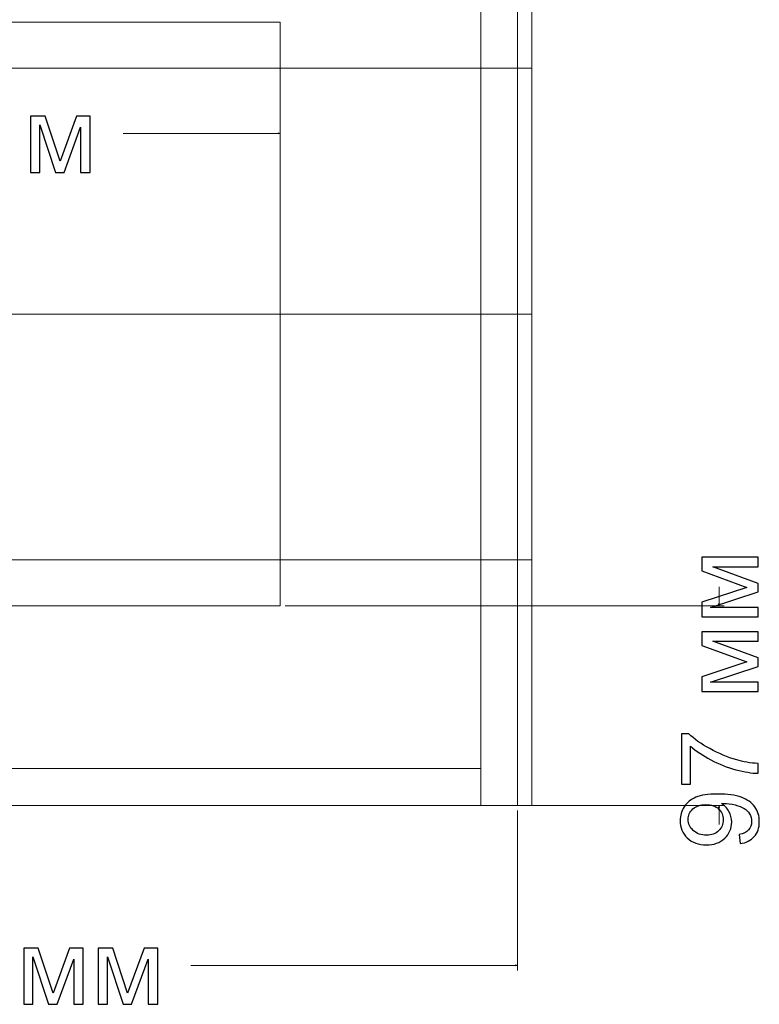
# Model space of a CAD drawing. Units: millimetres. Extents: x -2250 to 2250, y -2400 to 2400.
# Drawn here: x 39 to 400, y -339 to 142 of the extents above; entities that cross this region are included whole.
import ezdxf

# ---------------------------------------------------------------- set-up
doc = ezdxf.new("R2010")
doc.units = ezdxf.units.MM
doc.header["$MEASUREMENT"] = 0
doc.layers.add('layer 1', color=7, linetype='Continuous')

msp = doc.modelspace()

# ---------------------------------------------------------------- linework, layer by layer
at = {"layer": 'layer 1', "color": 250, "lineweight": 20}
for points in [[(-251.1797, 118.346), (288.8203, 118.346), (288.8203, 238.346), (-251.1797, 238.346), (-251.1797, 118.346)], [(263.8203, -241.654), (281.8203, -241.654), (281.8203, 238.346), (263.8203, 238.346), (263.8203, -241.654)], [(-194.1795, -144.154), (165.8205, -144.154), (165.8205, 140.846), (-194.1795, 140.846), (-194.1795, -144.154)], [(-251.1797, -1.654), (288.8203, -1.654), (288.8203, 118.346), (-251.1797, 118.346), (-251.1797, -1.654)], [(-251.1797, -121.654), (288.8203, -121.654), (288.8203, -1.654), (-251.1797, -1.654), (-251.1797, -121.654)], [(-251.1797, -241.654), (288.8203, -241.654), (288.8203, -121.654), (-251.1797, -121.654), (-251.1797, -241.654)], [(-226.1797, -241.654), (263.8203, -241.654), (263.8203, -223.654), (-226.1797, -223.654), (-226.1797, -241.654)]]:
    msp.add_lwpolyline(points, close=True, dxfattribs=at)
at = {"layer": 'layer 1', "color": 155, "lineweight": 9}
for points in [[(165.8206, 138.346), (165.8206, 138.346), (165.8206, 84.0482), (165.8206, 84.0482)], [(89.138, 86.5482), (89.138, 86.5482), (165.8206, 86.5482), (165.8206, 86.5482)], [(380.2942, -144.154), (380.2942, -144.154), (380.2942, -134.8213), (380.2942, -134.8213)], [(168.3206, -144.154), (168.3206, -144.154), (382.7942, -144.154), (382.7942, -144.154)], [(168.3206, -241.654), (168.3206, -241.654), (382.7942, -241.654), (382.7942, -241.654)], [(281.8203, -244.154), (281.8203, -244.154), (281.8203, -322.2188), (281.8203, -322.2188)], [(380.2942, -250.9867), (380.2942, -250.9867), (380.2942, -241.654), (380.2942, -241.654)], [(122.1377, -319.7188), (122.1377, -319.7188), (281.8203, -319.7188), (281.8203, -319.7188)]]:
    msp.add_open_spline(points, degree=3, dxfattribs=at)
at = {"layer": 'layer 1', "color": 250, "lineweight": 20}
for points in [[(266.7006, 118.346), (266.7006, 118.346), (284.7006, 118.346), (284.7006, 118.346)], [(266.7006, -1.654), (266.7006, -1.654), (284.7006, -1.654), (284.7006, -1.654)], [(266.7006, -121.654), (266.7006, -121.654), (284.7006, -121.654), (284.7006, -121.654)]]:
    msp.add_open_spline(points, degree=3, dxfattribs=at)
at = {"layer": 'layer 1', "color": 155}
for points, knots in [([(43.8923, 94.9885), (43.8923, 94.9885), (51.0536, 94.9885), (51.0536, 94.9885), (51.0536, 94.9885), (58.3121, 73.0104), (58.3121, 73.0104), (58.3121, 73.0104), (66.3466, 94.9885), (66.3466, 94.9885), (66.3466, 94.9885), (72.9964, 94.9885), (72.9964, 94.9885), (72.9964, 94.9885), (72.9964, 67.5247), (72.9964, 67.5247), (72.9964, 67.5247), (68.3398, 67.5247), (68.3398, 67.5247), (68.3398, 67.5247), (68.3398, 89.6351), (68.3398, 89.6351), (68.3398, 89.6351), (60.2523, 67.5247), (60.2523, 67.5247), (60.2523, 67.5247), (56.0896, 67.5247), (56.0896, 67.5247), (56.0896, 67.5247), (48.4431, 90.6934), (48.4431, 90.6934), (48.4431, 90.6934), (48.4431, 67.5247), (48.4431, 67.5247), (48.4431, 67.5247), (43.8923, 67.5247), (43.8923, 67.5247), (43.8923, 67.5247), (43.8923, 94.9885), (43.8923, 94.9885)], [0, 0, 0, 0, 0.07692308, 0.07692308, 0.07692308, 0.15384615, 0.15384615, 0.15384615, 0.23076923, 0.23076923, 0.23076923, 0.30769231, 0.30769231, 0.30769231, 0.38461538, 0.38461538, 0.38461538, 0.46153846, 0.46153846, 0.46153846, 0.53846154, 0.53846154, 0.53846154, 0.61538462, 0.61538462, 0.61538462, 0.69230769, 0.69230769, 0.69230769, 0.76923077, 0.76923077, 0.76923077, 0.84615385, 0.84615385, 0.84615385, 0.92307692, 0.92307692, 0.92307692, 1, 1, 1, 1]), ([(371.8539, -149.5475), (371.8539, -149.5475), (371.8539, -142.3862), (371.8539, -142.3862), (371.8539, -142.3862), (393.832, -135.1277), (393.832, -135.1277), (393.832, -135.1277), (371.8539, -127.0932), (371.8539, -127.0932), (371.8539, -127.0932), (371.8539, -120.4434), (371.8539, -120.4434), (371.8539, -120.4434), (399.3177, -120.4434), (399.3177, -120.4434), (399.3177, -120.4434), (399.3177, -125.1), (399.3177, -125.1), (399.3177, -125.1), (377.2073, -125.1), (377.2073, -125.1), (377.2073, -125.1), (399.3177, -133.1875), (399.3177, -133.1875), (399.3177, -133.1875), (399.3177, -137.3502), (399.3177, -137.3502), (399.3177, -137.3502), (376.149, -144.9967), (376.149, -144.9967), (376.149, -144.9967), (399.3177, -144.9967), (399.3177, -144.9967), (399.3177, -144.9967), (399.3177, -149.5475), (399.3177, -149.5475), (399.3177, -149.5475), (371.8539, -149.5475), (371.8539, -149.5475)], [0, 0, 0, 0, 0.07692308, 0.07692308, 0.07692308, 0.15384615, 0.15384615, 0.15384615, 0.23076923, 0.23076923, 0.23076923, 0.30769231, 0.30769231, 0.30769231, 0.38461538, 0.38461538, 0.38461538, 0.46153846, 0.46153846, 0.46153846, 0.53846154, 0.53846154, 0.53846154, 0.61538462, 0.61538462, 0.61538462, 0.69230769, 0.69230769, 0.69230769, 0.76923077, 0.76923077, 0.76923077, 0.84615385, 0.84615385, 0.84615385, 0.92307692, 0.92307692, 0.92307692, 1, 1, 1, 1]), ([(371.8539, -185.9277), (371.8539, -185.9277), (371.8539, -178.7664), (371.8539, -178.7664), (371.8539, -178.7664), (393.832, -171.5079), (393.832, -171.5079), (393.832, -171.5079), (371.8539, -163.4734), (371.8539, -163.4734), (371.8539, -163.4734), (371.8539, -156.8236), (371.8539, -156.8236), (371.8539, -156.8236), (399.3177, -156.8236), (399.3177, -156.8236), (399.3177, -156.8236), (399.3177, -161.4802), (399.3177, -161.4802), (399.3177, -161.4802), (377.2073, -161.4802), (377.2073, -161.4802), (377.2073, -161.4802), (399.3177, -169.5677), (399.3177, -169.5677), (399.3177, -169.5677), (399.3177, -173.7304), (399.3177, -173.7304), (399.3177, -173.7304), (376.149, -181.3769), (376.149, -181.3769), (376.149, -181.3769), (399.3177, -181.3769), (399.3177, -181.3769), (399.3177, -181.3769), (399.3177, -185.9277), (399.3177, -185.9277), (399.3177, -185.9277), (371.8539, -185.9277), (371.8539, -185.9277)], [0, 0, 0, 0, 0.07692308, 0.07692308, 0.07692308, 0.15384615, 0.15384615, 0.15384615, 0.23076923, 0.23076923, 0.23076923, 0.30769231, 0.30769231, 0.30769231, 0.38461538, 0.38461538, 0.38461538, 0.46153846, 0.46153846, 0.46153846, 0.53846154, 0.53846154, 0.53846154, 0.61538462, 0.61538462, 0.61538462, 0.69230769, 0.69230769, 0.69230769, 0.76923077, 0.76923077, 0.76923077, 0.84615385, 0.84615385, 0.84615385, 0.92307692, 0.92307692, 0.92307692, 1, 1, 1, 1]), ([(366.3506, -231.2244), (366.3506, -231.2244), (361.9056, -231.2244), (361.9056, -231.2244), (361.9056, -231.2244), (361.9056, -206.724), (361.9056, -206.724), (361.9056, -206.724), (365.5039, -206.724), (365.5039, -206.724), (368.0704, -209.1317), (371.4835, -211.5306), (375.7433, -213.8942), (380.0031, -216.2666), (384.3864, -218.0923), (388.8931, -219.3887), (392.0593, -220.3148), (395.543, -220.9145), (399.3177, -221.1702), (399.3177, -221.1702), (399.3177, -225.9327), (399.3177, -225.9327), (396.3367, -225.8798), (392.7296, -225.2977), (388.5051, -224.1777), (384.2717, -223.0576), (380.1971, -221.4613), (376.2725, -219.3711), (372.3478, -217.2809), (369.0405, -215.0584), (366.3506, -212.7036), (366.3506, -212.7036), (366.3506, -231.2244), (366.3506, -231.2244)], [0, 0, 0, 0, 0.09090909, 0.09090909, 0.09090909, 0.18181818, 0.18181818, 0.18181818, 0.27272727, 0.27272727, 0.27272727, 0.36363636, 0.36363636, 0.36363636, 0.45454545, 0.45454545, 0.45454545, 0.54545455, 0.54545455, 0.54545455, 0.63636364, 0.63636364, 0.63636364, 0.72727273, 0.72727273, 0.72727273, 0.81818182, 0.81818182, 0.81818182, 0.90909091, 0.90909091, 0.90909091, 1, 1, 1, 1]), ([(390.5335, -260.2316), (390.5335, -260.2316), (390.1631, -255.7866), (390.1631, -255.7866), (392.2621, -255.4073), (393.7791, -254.6841), (394.7228, -253.617), (395.6664, -252.5498), (396.1427, -251.1828), (396.1427, -249.5071), (396.1427, -248.0784), (395.8164, -246.826), (395.1549, -245.7412), (394.5023, -244.6564), (393.6292, -243.7745), (392.5267, -243.0954), (391.4331, -242.4163), (389.9514, -241.843), (388.0905, -241.3756), (386.2296, -240.9082), (384.3335, -240.6789), (382.402, -240.6789), (382.1991, -240.6789), (381.8816, -240.6877), (381.4671, -240.7053), (382.9576, -241.6314), (384.1571, -242.9014), (385.0743, -244.5065), (386.0003, -246.1116), (386.4589, -247.8579), (386.4589, -249.7276), (386.4589, -252.8585), (385.3212, -255.5044), (383.0458, -257.6739), (380.7792, -259.8347), (377.7806, -260.9195), (374.0588, -260.9195), (370.2223, -260.9195), (367.1267, -259.7906), (364.7807, -257.524), (362.4436, -255.2662), (361.2706, -252.4352), (361.2706, -249.0221), (361.2706, -246.5703), (361.9321, -244.3213), (363.2638, -242.2752), (364.5867, -240.2379), (366.4741, -238.6945), (368.9347, -237.6362), (371.3865, -236.5778), (374.9407, -236.0487), (379.5886, -236.0487), (384.4305, -236.0487), (388.2846, -236.569), (391.1509, -237.6185), (394.026, -238.668), (396.2044, -240.2379), (397.7037, -242.3105), (399.203, -244.383), (399.9527, -246.8084), (399.9527, -249.5953), (399.9527, -252.5587), (399.1325, -254.9752), (397.4833, -256.8537), (395.834, -258.7235), (393.5145, -259.8523), (390.5335, -260.2316)], [0, 0, 0, 0, 0.04545455, 0.04545455, 0.04545455, 0.09090909, 0.09090909, 0.09090909, 0.13636364, 0.13636364, 0.13636364, 0.18181818, 0.18181818, 0.18181818, 0.22727273, 0.22727273, 0.22727273, 0.27272727, 0.27272727, 0.27272727, 0.31818182, 0.31818182, 0.31818182, 0.36363636, 0.36363636, 0.36363636, 0.40909091, 0.40909091, 0.40909091, 0.45454545, 0.45454545, 0.45454545, 0.5, 0.5, 0.5, 0.54545455, 0.54545455, 0.54545455, 0.59090909, 0.59090909, 0.59090909, 0.63636364, 0.63636364, 0.63636364, 0.68181818, 0.68181818, 0.68181818, 0.72727273, 0.72727273, 0.72727273, 0.77272727, 0.77272727, 0.77272727, 0.81818182, 0.81818182, 0.81818182, 0.86363636, 0.86363636, 0.86363636, 0.90909091, 0.90909091, 0.90909091, 0.95454545, 0.95454545, 0.95454545, 1, 1, 1, 1]), ([(373.8207, -241.2345), (371.1572, -241.2345), (369.0405, -241.94), (367.4795, -243.3512), (365.9184, -244.7534), (365.1335, -246.4644), (365.1335, -248.4753), (365.1335, -250.5566), (365.9802, -252.3558), (367.6647, -253.8728), (369.3492, -255.3985), (371.5276, -256.157), (374.2087, -256.157), (376.6164, -256.157), (378.5744, -255.4338), (380.0737, -253.9962), (381.5818, -252.5498), (382.3314, -250.7507), (382.3314, -248.6075), (382.3314, -246.4556), (381.5818, -244.6917), (380.0737, -243.3071), (378.5744, -241.9224), (376.4841, -241.2345), (373.8207, -241.2345)], [0, 0, 0, 0, 0.125, 0.125, 0.125, 0.25, 0.25, 0.25, 0.375, 0.375, 0.375, 0.5, 0.5, 0.5, 0.625, 0.625, 0.625, 0.75, 0.75, 0.75, 0.875, 0.875, 0.875, 1, 1, 1, 1]), ([(40.5118, -311.2785), (40.5118, -311.2785), (47.6731, -311.2785), (47.6731, -311.2785), (47.6731, -311.2785), (54.9316, -333.2566), (54.9316, -333.2566), (54.9316, -333.2566), (62.9661, -311.2785), (62.9661, -311.2785), (62.9661, -311.2785), (69.6159, -311.2785), (69.6159, -311.2785), (69.6159, -311.2785), (69.6159, -338.7423), (69.6159, -338.7423), (69.6159, -338.7423), (64.9593, -338.7423), (64.9593, -338.7423), (64.9593, -338.7423), (64.9593, -316.6319), (64.9593, -316.6319), (64.9593, -316.6319), (56.8718, -338.7423), (56.8718, -338.7423), (56.8718, -338.7423), (52.7091, -338.7423), (52.7091, -338.7423), (52.7091, -338.7423), (45.0626, -315.5736), (45.0626, -315.5736), (45.0626, -315.5736), (45.0626, -338.7423), (45.0626, -338.7423), (45.0626, -338.7423), (40.5118, -338.7423), (40.5118, -338.7423), (40.5118, -338.7423), (40.5118, -311.2785), (40.5118, -311.2785)], [0, 0, 0, 0, 0.07692308, 0.07692308, 0.07692308, 0.15384615, 0.15384615, 0.15384615, 0.23076923, 0.23076923, 0.23076923, 0.30769231, 0.30769231, 0.30769231, 0.38461538, 0.38461538, 0.38461538, 0.46153846, 0.46153846, 0.46153846, 0.53846154, 0.53846154, 0.53846154, 0.61538462, 0.61538462, 0.61538462, 0.69230769, 0.69230769, 0.69230769, 0.76923077, 0.76923077, 0.76923077, 0.84615385, 0.84615385, 0.84615385, 0.92307692, 0.92307692, 0.92307692, 1, 1, 1, 1]), ([(76.892, -311.2785), (76.892, -311.2785), (84.0533, -311.2785), (84.0533, -311.2785), (84.0533, -311.2785), (91.3118, -333.2566), (91.3118, -333.2566), (91.3118, -333.2566), (99.3463, -311.2785), (99.3463, -311.2785), (99.3463, -311.2785), (105.9961, -311.2785), (105.9961, -311.2785), (105.9961, -311.2785), (105.9961, -338.7423), (105.9961, -338.7423), (105.9961, -338.7423), (101.3395, -338.7423), (101.3395, -338.7423), (101.3395, -338.7423), (101.3395, -316.6319), (101.3395, -316.6319), (101.3395, -316.6319), (93.252, -338.7423), (93.252, -338.7423), (93.252, -338.7423), (89.0893, -338.7423), (89.0893, -338.7423), (89.0893, -338.7423), (81.4428, -315.5736), (81.4428, -315.5736), (81.4428, -315.5736), (81.4428, -338.7423), (81.4428, -338.7423), (81.4428, -338.7423), (76.892, -338.7423), (76.892, -338.7423), (76.892, -338.7423), (76.892, -311.2785), (76.892, -311.2785)], [0, 0, 0, 0, 0.07692308, 0.07692308, 0.07692308, 0.15384615, 0.15384615, 0.15384615, 0.23076923, 0.23076923, 0.23076923, 0.30769231, 0.30769231, 0.30769231, 0.38461538, 0.38461538, 0.38461538, 0.46153846, 0.46153846, 0.46153846, 0.53846154, 0.53846154, 0.53846154, 0.61538462, 0.61538462, 0.61538462, 0.69230769, 0.69230769, 0.69230769, 0.76923077, 0.76923077, 0.76923077, 0.84615385, 0.84615385, 0.84615385, 0.92307692, 0.92307692, 0.92307692, 1, 1, 1, 1])]:
    msp.add_open_spline(points, degree=3, knots=knots, dxfattribs=at)
at = {"layer": 'layer 1', "color": 155, "lineweight": 9}
for points in [[(164.8046, 86.2759), (164.8046, 86.2759), (165.8206, 86.5482), (165.8206, 86.5482), (165.8206, 86.5482), (164.8046, 86.8204), (164.8046, 86.8204), (164.8046, 86.8204), (164.8046, 86.2759), (164.8046, 86.2759)], [(380.5664, -143.138), (380.5664, -143.138), (380.2942, -144.154), (380.2942, -144.154), (380.2942, -144.154), (380.0219, -143.138), (380.0219, -143.138), (380.0219, -143.138), (380.5664, -143.138), (380.5664, -143.138)], [(380.5664, -242.6699), (380.5664, -242.6699), (380.2942, -241.654), (380.2942, -241.654), (380.2942, -241.654), (380.0219, -242.6699), (380.0219, -242.6699), (380.0219, -242.6699), (380.5664, -242.6699), (380.5664, -242.6699)], [(280.8043, -319.991), (280.8043, -319.991), (281.8203, -319.7188), (281.8203, -319.7188), (281.8203, -319.7188), (280.8043, -319.4465), (280.8043, -319.4465), (280.8043, -319.4465), (280.8043, -319.991), (280.8043, -319.991)]]:
    msp.add_open_spline(points, degree=3, knots=[0, 0, 0, 0, 0.33333333, 0.33333333, 0.33333333, 0.66666667, 0.66666667, 0.66666667, 1, 1, 1, 1], dxfattribs=at)

doc.saveas('drawing.dxf')
